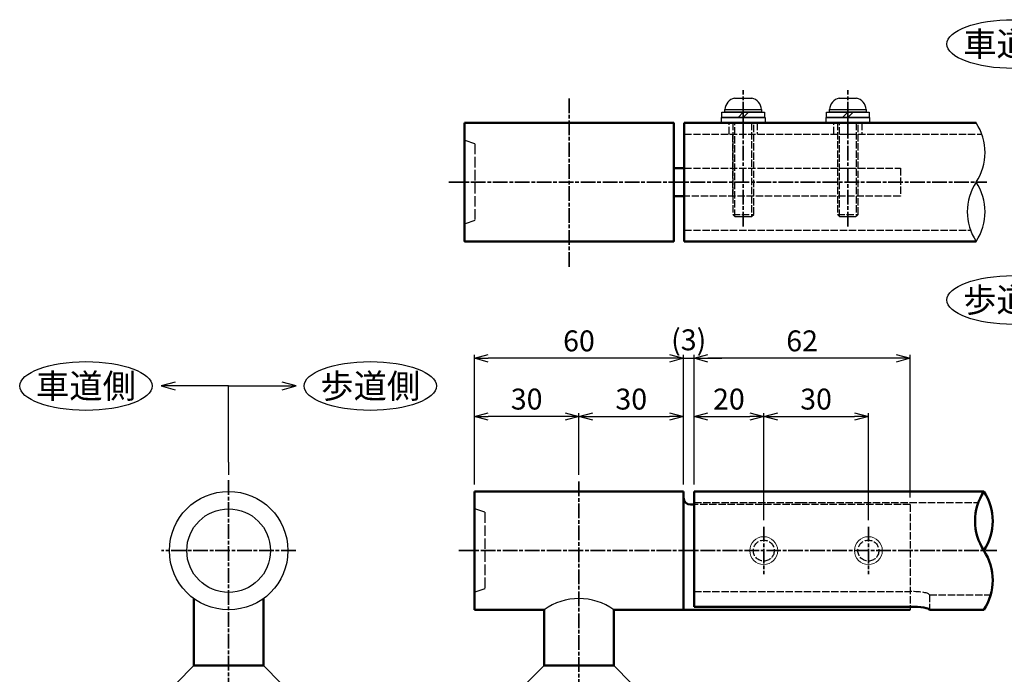
# Model space of a CAD drawing. Units: millimetres. Extents: x 1923 to 16923, y 16404 to 25143.
# Drawn here: x 5266 to 5548, y 24427 to 24615 of the extents above; entities that cross this region are included whole.
import ezdxf

# ---------------------------------------------------------------- set-up
doc = ezdxf.new("R2010")
doc.units = ezdxf.units.MM
doc.linetypes.add('AM_ISO02W050x2', pattern=[3.75, 3, -0.75])
doc.linetypes.add('AM_ISO08W050x2', pattern=[9, 6, -0.75, 1.5, -0.75])
for name, color, linetype, lineweight in [('AM_0', 7, 'Continuous', 50), ('AM_3', 3, 'AM_ISO02W050x2', 25), ('AM_5', 134, 'Continuous', 25), ('AM_6', 2, 'Continuous', 35), ('AM_7', 2, 'AM_ISO08W050x2', 35)]:
    doc.layers.add(name, color=color, linetype=linetype, lineweight=lineweight)
doc.layers.add('VIEWPORT', color=8, linetype='Continuous', lineweight=0, plot=False)
doc.styles.get("Standard").update_dxf_attribs({"font": 'ISOCP.SHX', "bigfont": 'EXTFONT.SHX'})
doc.dimstyles.new('Mystandard$0', dxfattribs={"dimtxt": 3, "dimasz": 2, "dimexe": 0.5, "dimexo": 1, "dimgap": 1, "dimtad": 3, "dimdsep": 46, "dimtxsty": 'STANDARD', "dimblk": 'OPEN30', "dimcen": 0, "dimclrd": 256, "dimclre": 256, "dimclrt": 2, "dimadec": 0, "dimazin": 2, "dimtp": 0.1, "dimtm": 0.1, "dimtfac": 0.71, "dimtmove": 0, "dimatfit": 3, "dimldrblk": 'OPEN30', "dimfxl": 1, "dimtolj": 1, "dimtzin": 0, "dimlwd": -1, "dimlwe": -1, "dimarcsym": 0})

# ---------------------------------------------------------------- blocks, each defined once
blk = doc.blocks.new('_Open30')
at = {"color": 0, "lineweight": -2}
for p, q in [((-1, 0.268), (0, 0)), ((0, 0), (-1, -0.268)), ((0, 0), (-1, 0))]:
    blk.add_line(p, q, dxfattribs=at)
blk = doc.blocks.new('*D57')
at = {"layer": 'AM_5'}
for p, q in [((5459, 24481.58), (5459, 24502.07)), ((5463, 24501.07), (5475, 24501.07)), ((5479, 24471.37), (5479, 24502.07))]:
    blk.add_line(p, q, dxfattribs=at)
at = {"layer": 'Defpoints', "color": 0}
for p in [(5479, 24501.07), (5459, 24479.58), (5479, 24469.37)]:
    blk.add_point(p, dxfattribs=at)
at = {"layer": 'AM_5', "xscale": 4, "yscale": 4, "zscale": 4, "rotation": 180}
blk.add_blockref('_Open30', (5459, 24501.07), dxfattribs=at)
at = {"layer": 'AM_5', "xscale": 4, "yscale": 4, "zscale": 4}
blk.add_blockref('_Open30', (5479, 24501.07), dxfattribs=at)
at = {"layer": 'AM_5', "color": 2, "insert": (5469, 24506.07), "char_height": 6, "attachment_point": 5}
blk.add_mtext('\\A1;20', dxfattribs=at)
blk = doc.blocks.new('*D58')
at = {"layer": 'AM_5'}
for p, q in [((5452, 24517.78), (5448, 24517.78)), ((5456, 24481.58), (5456, 24518.78)), ((5456, 24517.78), (5459, 24517.78)), ((5459, 24481.58), (5459, 24518.78)), ((5463, 24517.78), (5467, 24517.78))]:
    blk.add_line(p, q, dxfattribs=at)
at = {"layer": 'Defpoints', "color": 0}
for p in [(5459, 24517.78), (5456, 24479.58), (5459, 24479.58)]:
    blk.add_point(p, dxfattribs=at)
at = {"layer": 'AM_5', "xscale": 4, "yscale": 4, "zscale": 4}
blk.add_blockref('_Open30', (5456, 24517.78), dxfattribs=at)
at = {"layer": 'AM_5', "xscale": 4, "yscale": 4, "zscale": 4, "rotation": 180}
blk.add_blockref('_Open30', (5459, 24517.78), dxfattribs=at)
at = {"layer": 'AM_5', "color": 2, "insert": (5457.47, 24523.08), "char_height": 6, "attachment_point": 5}
blk.add_mtext('\\A1;(3)', dxfattribs=at)
blk = doc.blocks.new('*D59')
at = {"layer": 'AM_5'}
for p, q in [((5479, 24471.37), (5479, 24502.07)), ((5483, 24501.07), (5505, 24501.07)), ((5509, 24471.37), (5509, 24502.07))]:
    blk.add_line(p, q, dxfattribs=at)
at = {"layer": 'Defpoints', "color": 0}
for p in [(5509, 24501.07), (5479, 24469.37), (5509, 24469.37)]:
    blk.add_point(p, dxfattribs=at)
at = {"layer": 'AM_5', "xscale": 4, "yscale": 4, "zscale": 4, "rotation": 180}
blk.add_blockref('_Open30', (5479, 24501.07), dxfattribs=at)
at = {"layer": 'AM_5', "xscale": 4, "yscale": 4, "zscale": 4}
blk.add_blockref('_Open30', (5509, 24501.07), dxfattribs=at)
at = {"layer": 'AM_5', "color": 2, "insert": (5494, 24506.07), "char_height": 6, "attachment_point": 5}
blk.add_mtext('\\A1;30', dxfattribs=at)
blk = doc.blocks.new('*D60')
at = {"layer": 'AM_5'}
for p, q in [((5459, 24481.58), (5459, 24518.78)), ((5517, 24517.78), (5463, 24517.78)), ((5521, 24477.79), (5521, 24518.78))]:
    blk.add_line(p, q, dxfattribs=at)
at = {"layer": 'Defpoints', "color": 0}
for p in [(5459, 24517.78), (5459, 24479.58), (5521, 24475.79)]:
    blk.add_point(p, dxfattribs=at)
at = {"layer": 'AM_5', "xscale": 4, "yscale": 4, "zscale": 4, "rotation": 180}
blk.add_blockref('_Open30', (5459, 24517.78), dxfattribs=at)
at = {"layer": 'AM_5', "xscale": 4, "yscale": 4, "zscale": 4}
blk.add_blockref('_Open30', (5521, 24517.78), dxfattribs=at)
at = {"layer": 'AM_5', "color": 2, "insert": (5490, 24522.78), "char_height": 6, "attachment_point": 5}
blk.add_mtext('\\A1;62', dxfattribs=at)
blk = doc.blocks.new('*D88')
at = {"layer": 'AM_5'}
for p, q in [((5426, 24484.37), (5426, 24502.07)), ((5430, 24501.07), (5452, 24501.07)), ((5456, 24481.58), (5456, 24502.07))]:
    blk.add_line(p, q, dxfattribs=at)
at = {"layer": 'Defpoints', "color": 0}
for p in [(5456, 24501.07), (5426, 24482.37), (5456, 24479.58)]:
    blk.add_point(p, dxfattribs=at)
at = {"layer": 'AM_5', "xscale": 4, "yscale": 4, "zscale": 4, "rotation": 180}
blk.add_blockref('_Open30', (5426, 24501.07), dxfattribs=at)
at = {"layer": 'AM_5', "xscale": 4, "yscale": 4, "zscale": 4}
blk.add_blockref('_Open30', (5456, 24501.07), dxfattribs=at)
at = {"layer": 'AM_5', "color": 2, "insert": (5441, 24506.07), "char_height": 6, "attachment_point": 5}
blk.add_mtext('\\A1;30', dxfattribs=at)
blk = doc.blocks.new('*U55')
at = {"ltscale": 0.7}
for centre, start, end in [((-8.5, -12.89), 56.6015, 123.3985), ((8.5, -12.89), 56.6015, 123.3985), ((8.5, 12.89), 236.6015, 303.3985)]:
    blk.add_arc(centre, 15.44, start, end, dxfattribs=at)
blk = doc.blocks.new('*D85')
at = {"layer": 'AM_5'}
for p, q in [((5396, 24481.58), (5396, 24502.07)), ((5422, 24501.07), (5400, 24501.07)), ((5426, 24484.37), (5426, 24502.07))]:
    blk.add_line(p, q, dxfattribs=at)
at = {"layer": 'Defpoints', "color": 0}
for p in [(5396, 24501.07), (5426, 24482.37), (5396, 24479.58)]:
    blk.add_point(p, dxfattribs=at)
at = {"layer": 'AM_5', "xscale": 4, "yscale": 4, "zscale": 4, "rotation": 180}
blk.add_blockref('_Open30', (5396, 24501.07), dxfattribs=at)
at = {"layer": 'AM_5', "xscale": 4, "yscale": 4, "zscale": 4}
blk.add_blockref('_Open30', (5426, 24501.07), dxfattribs=at)
at = {"layer": 'AM_5', "color": 2, "insert": (5411, 24506.07), "char_height": 6, "attachment_point": 5}
blk.add_mtext('\\A1;30', dxfattribs=at)
blk = doc.blocks.new('*D86')
at = {"layer": 'AM_5'}
for p, q in [((5396, 24481.58), (5396, 24518.78)), ((5452, 24517.78), (5400, 24517.78)), ((5456, 24481.58), (5456, 24518.78))]:
    blk.add_line(p, q, dxfattribs=at)
at = {"layer": 'Defpoints', "color": 0}
for p in [(5396, 24517.78), (5396, 24479.58), (5456, 24479.58)]:
    blk.add_point(p, dxfattribs=at)
at = {"layer": 'AM_5', "xscale": 4, "yscale": 4, "zscale": 4, "rotation": 180}
blk.add_blockref('_Open30', (5396, 24517.78), dxfattribs=at)
at = {"layer": 'AM_5', "xscale": 4, "yscale": 4, "zscale": 4}
blk.add_blockref('_Open30', (5456, 24517.78), dxfattribs=at)
at = {"layer": 'AM_5', "color": 2, "insert": (5426, 24522.78), "char_height": 6, "attachment_point": 5}
blk.add_mtext('\\A1;60', dxfattribs=at)
blk = doc.blocks.new('*S175')
at = {"layer": 'AM_5', "linetype": 'Continuous', "ltscale": 0.7}
for p, q in [((5325.53, 24487.94), (5325.53, 24509.83)), ((5325.53, 24509.83), (5340.89, 24509.83)), ((5344.89, 24509.83), (5340.89, 24510.9)), ((5340.89, 24509.83), (5344.89, 24509.83)), ((5340.89, 24508.76), (5344.89, 24509.83)), ((5325.53, 24487.94), (5325.53, 24484.34))]:
    blk.add_line(p, q, dxfattribs=at)
blk = doc.blocks.new('*S176')
at = {"layer": 'AM_5', "linetype": 'Continuous', "ltscale": 0.7}
for p, q in [((5310.16, 24510.9), (5306.16, 24509.83)), ((5310.16, 24509.83), (5306.16, 24509.83)), ((5306.16, 24509.83), (5310.16, 24508.76)), ((5325.53, 24509.83), (5310.16, 24509.83)), ((5325.53, 24487.94), (5325.53, 24509.83)), ((5325.53, 24487.94), (5325.53, 24484.34))]:
    blk.add_line(p, q, dxfattribs=at)
blk = doc.blocks.new('*U51')
at = {"ltscale": 0.7}
for centre, start, end in [((-8.5, -12.89), 56.6015, 123.3985), ((8.5, -12.89), 56.6015, 123.3985), ((8.5, 12.89), 236.6015, 303.3985)]:
    blk.add_arc(centre, 15.44, start, end, dxfattribs=at)

msp = doc.modelspace()

# ---------------------------------------------------------------- linework, layer by layer
for p, q in [((5470.614, 24592.429), (5475.614, 24592.429)), ((5500.614, 24592.429), (5505.614, 24592.429)), ((5471.614, 24586.929), (5473.114, 24588.429)), ((5473.114, 24586.929), (5474.614, 24588.429)), ((5501.614, 24586.929), (5503.114, 24588.429)), ((5503.114, 24586.929), (5504.614, 24588.429))]:
    msp.add_line(p, q)
at = {"ltscale": 0.7}
for p, q in [((5315.528, 24429.58), (5310.528, 24424.58)), ((5335.528, 24429.58), (5340.528, 24424.58)), ((5415.995, 24429.58), (5410.995, 24424.58)), ((5435.995, 24429.58), (5440.995, 24424.58))]:
    msp.add_line(p, q, dxfattribs=at)
for points in [[(5467.014, 24588.429), (5479.214, 24588.429), (5479.214, 24586.929), (5467.014, 24586.929)], [(5467.864, 24589.229), (5478.364, 24589.229), (5478.364, 24588.429), (5467.864, 24588.429)], [(5497.014, 24588.429), (5509.214, 24588.429), (5509.214, 24586.929), (5497.014, 24586.929)], [(5497.864, 24589.229), (5508.364, 24589.229), (5508.364, 24588.429), (5497.864, 24588.429)], [(5466.864, 24586.929), (5479.364, 24586.929), (5479.364, 24585.329), (5466.864, 24585.329)], [(5496.864, 24586.929), (5509.364, 24586.929), (5509.364, 24585.329), (5496.864, 24585.329)]]:
    msp.add_lwpolyline(points, close=True)
for radius in [17, 12]:
    msp.add_circle((5325.528, 24462.58), radius, dxfattribs=at)
for centre, start, end in [((5471.357, 24589.009), 102.25743, 176.39269), ((5474.871, 24589.009), 3.60731, 77.74257), ((5501.357, 24589.009), 102.25743, 176.39269), ((5504.871, 24589.009), 3.60731, 77.74257)]:
    msp.add_arc(centre, 3.5, start, end)
msp.add_arc((5425.995, 24431.792), 17.032, 54.04752, 125.95248, dxfattribs=at)
for centre in [(5550.516, 24607.965), (5550.516, 24534.513), (5284.599, 24509.83), (5366.14, 24509.83)]:
    msp.add_ellipse(centre, major_axis=(19, 0), ratio=0.3684211, dxfattribs=at)
at = {"layer": 'AM_0', "ltscale": 0.7}
for p, q in [((5456.175, 24585.329), (5456.175, 24551.329)), ((5456.175, 24585.329), (5539.922, 24585.329)), ((5456.175, 24551.329), (5539.922, 24551.329)), ((5456.175, 24551.329), (5539.922, 24551.329)), ((5455.995, 24479.58), (5395.995, 24479.58)), ((5395.995, 24445.58), (5395.995, 24479.58)), ((5455.995, 24445.58), (5455.995, 24479.58)), ((5455.995, 24445.58), (5455.995, 24479.58)), ((5458.995, 24479.58), (5542.135, 24479.58)), ((5458.995, 24479.58), (5458.995, 24475.79)), ((5457.995, 24475.79), (5458.995, 24475.79)), ((5458.995, 24475.79), (5458.995, 24446.494)), ((5315.528, 24429.58), (5315.528, 24448.832)), ((5335.528, 24429.58), (5335.528, 24448.832)), ((5458.995, 24446.494), (5520.995, 24446.494)), ((5395.995, 24445.58), (5415.995, 24445.58)), ((5415.995, 24429.58), (5415.995, 24445.58)), ((5425.995, 24445.58), (5426.006, 24445.58)), ((5435.995, 24429.58), (5435.995, 24445.58)), ((5435.995, 24445.58), (5455.995, 24445.58)), ((5492.819, 24445.58), (5455.995, 24445.58)), ((5520.995, 24445.58), (5492.819, 24445.58)), ((5526.499, 24445.58), (5542.135, 24445.58)), ((5335.528, 24429.58), (5315.528, 24429.58)), ((5435.995, 24429.58), (5415.995, 24429.58))]:
    msp.add_line(p, q, dxfattribs=at)
for points in [[(5393.175, 24585.329), (5453.175, 24585.329), (5453.175, 24551.329), (5393.175, 24551.329)], [(5453.175, 24572.329), (5456.175, 24572.329), (5456.175, 24564.329), (5453.175, 24564.329)]]:
    msp.add_lwpolyline(points, close=True, dxfattribs=at)
msp.add_arc((5457.995, 24477.79), 2, 180, 270, dxfattribs=at)
msp.add_ellipse((5520.995, 24445.58), major_axis=(-5.503, 0), ratio=0.1661365, start_param=3.1415927, end_param=4.712389, dxfattribs=at)
at = {"layer": 'AM_3', "ltscale": 0.7}
for p, q in [((5469.114, 24582.129), (5469.114, 24585.329)), ((5469.114, 24582.129), (5469.114, 24585.329)), ((5470.714, 24558.429), (5470.714, 24585.329)), ((5475.514, 24585.329), (5475.514, 24558.429)), ((5477.114, 24585.329), (5477.114, 24582.129)), ((5477.114, 24585.329), (5477.114, 24582.129)), ((5499.114, 24582.129), (5499.114, 24585.329)), ((5499.114, 24582.129), (5499.114, 24585.329)), ((5500.714, 24558.429), (5500.714, 24585.329)), ((5505.514, 24585.329), (5505.514, 24558.429)), ((5507.114, 24585.329), (5507.114, 24582.129)), ((5507.114, 24585.329), (5507.114, 24582.129)), ((5456.175, 24582.129), (5541.534, 24582.129)), ((5470.114, 24564.126), (5470.114, 24582.129)), ((5470.114, 24564.126), (5470.114, 24582.129)), ((5470.114, 24559.029), (5476.114, 24559.029)), ((5500.114, 24559.029), (5506.114, 24559.029)), ((5456.175, 24554.529), (5538.31, 24554.529)), ((5458.995, 24476.38), (5489.318, 24476.38)), ((5489.097, 24475.79), (5458.995, 24475.79)), ((5520.995, 24475.79), (5489.097, 24475.79)), ((5489.318, 24476.38), (5540.523, 24476.38)), ((5520.995, 24475.79), (5520.995, 24445.58)), ((5458.995, 24450.838), (5520.995, 24450.838)), ((5526.499, 24449.923), (5544.115, 24449.923)), ((5526.499, 24449.923), (5526.499, 24445.58))]:
    msp.add_line(p, q, dxfattribs=at)
for points in [[(5470.114, 24585.329), (5470.114, 24559.029), (5470.714, 24558.429), (5475.514, 24558.429), (5476.114, 24559.029), (5476.114, 24585.329)], [(5500.114, 24585.329), (5500.114, 24559.029), (5500.714, 24558.429), (5505.514, 24558.429), (5506.114, 24559.029), (5506.114, 24585.329)]]:
    msp.add_lwpolyline(points, dxfattribs=at)
at = {"layer": 'AM_3'}
for points in [[(5396.175, 24579.329), (5393.175, 24580.329)], [(5396.175, 24579.329), (5396.175, 24557.329)], [(5396.175, 24557.329), (5393.175, 24556.329)], [(5398.995, 24473.58), (5395.995, 24474.58)], [(5398.995, 24473.58), (5398.995, 24451.58)], [(5398.995, 24451.58), (5395.995, 24450.58)]]:
    msp.add_lwpolyline(points, dxfattribs=at)
at = {"layer": 'AM_3', "ltscale": 0.7}
msp.add_lwpolyline([(5456.175, 24572.329), (5518.175, 24572.329), (5518.175, 24564.329), (5456.175, 24564.329)], close=True, dxfattribs=at)
for centre in [(5478.995, 24462.58), (5508.995, 24462.58)]:
    msp.add_circle(centre, 3, dxfattribs=at)
msp.add_ellipse((5520.995, 24449.923), major_axis=(-5.503, 0), ratio=0.1661365, start_param=3.1415927, end_param=4.712389, dxfattribs=at)
at = {"layer": 'AM_7', "ltscale": 0.7}
for p, q in [((5473.114, 24555.646), (5473.114, 24594.743)), ((5503.114, 24555.646), (5503.114, 24594.743)), ((5423.175, 24544.062), (5423.175, 24592.596)), ((5388.717, 24568.329), (5542.998, 24568.329)), ((5325.528, 24482.756), (5325.528, 24361.055)), ((5425.995, 24482.374), (5425.995, 24361.055)), ((5344.77, 24462.58), (5306.287, 24462.58)), ((5391.537, 24462.58), (5545.818, 24462.58))]:
    msp.add_line(p, q, dxfattribs=at)
at = {"layer": 'AM_7', "linetype": 'AM_ISO08W050x2', "ltscale": 0.7}
for p, q in [((5478.995, 24469.374), (5478.995, 24455.786)), ((5508.995, 24469.374), (5508.995, 24455.786))]:
    msp.add_line(p, q, dxfattribs=at)
at = {"layer": 'VIEWPORT', "ltscale": 0.7}
for centre in [(5478.995, 24462.58), (5508.995, 24462.58)]:
    msp.add_circle(centre, 4, dxfattribs=at)

# ---------------------------------------------------------------- block references
at = {"ltscale": 0.7, "rotation": 270}
msp.add_blockref('*U51', (5539.922, 24568.329), dxfattribs=at)
at = {"layer": 'AM_0', "ltscale": 0.7, "xscale": -1, "rotation": 270}
msp.add_blockref('*U55', (5542.135, 24462.58), dxfattribs=at)
at = {"layer": 'AM_5', "ltscale": 0.7}
for name in ['*S176', '*S175']:
    msp.add_blockref(name, (0, 0), dxfattribs=at)

# ---------------------------------------------------------------- texts
at = {"layer": 'AM_6', "char_height": 7, "attachment_point": 5}
for s, insert in [('車道側', (5550.516, 24607.965)), ('歩道側', (5550.516, 24534.513)), ('車道側', (5284.599, 24509.83)), ('歩道側', (5366.14, 24509.83))]:
    msp.add_mtext_dynamic_manual_height_columns(s, width=31.28376, gutter_width=35, heights=[0], dxfattribs=dict(at, insert=insert))

# ---------------------------------------------------------------- dimensions: what is measured, and where the dimension line sits
at = {"layer": 'AM_5'}
for base, p1, p2, picture, middle in [((5395.995, 24517.782), (5455.995, 24479.58), (5395.995, 24479.58), '*D86', (5425.995, 24522.782)), ((5458.995, 24517.782), (5520.995, 24475.79), (5458.995, 24479.58), '*D60', (5489.995, 24522.783)), ((5395.995, 24501.067), (5425.995, 24482.374), (5395.995, 24479.58), '*D85', (5410.995, 24506.067)), ((5455.995, 24501.067), (5425.995, 24482.374), (5455.995, 24479.58), '*D88', (5440.995, 24506.067)), ((5478.995, 24501.067), (5458.995, 24479.58), (5478.995, 24469.374), '*D57', (5468.995, 24506.068)), ((5508.995, 24501.067), (5478.995, 24469.374), (5508.995, 24469.374), '*D59', (5493.995, 24506.067))]:
    dim = msp.add_linear_dim(base=base, p1=p1, p2=p2, dimstyle='Mystandard$0', override={"dimscale": 2}, dxfattribs=at)
    dim.commit()
    dim.dimension.update_dxf_attribs({"geometry": picture, "text_midpoint": middle})
dim = msp.add_linear_dim(base=(5458.995, 24517.782), p1=(5455.995, 24479.58), p2=(5458.995, 24479.58), text='(<>)', dimstyle='Mystandard$0', override={"dimscale": 2, "dimtmove": 2}, dxfattribs=at)
dim.commit()
dim.dimension.update_dxf_attribs({"geometry": '*D58', "text_midpoint": (5457.473, 24523.082), "dimtype": 160})

doc.saveas('drawing.dxf')
